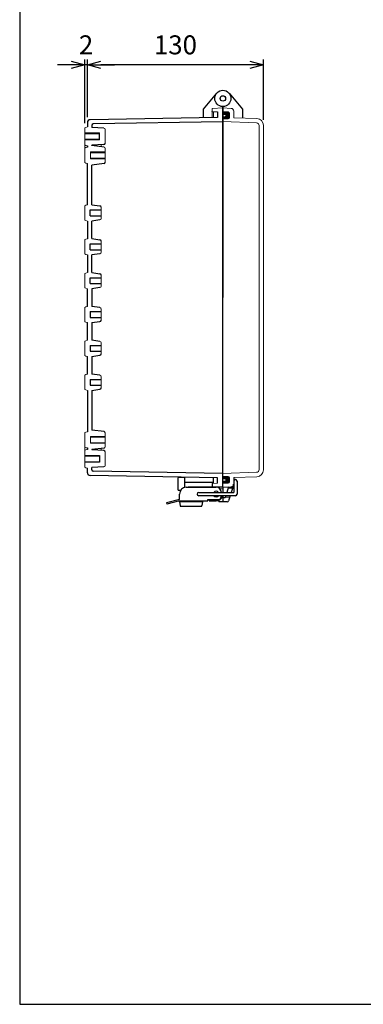
# Model space of a CAD drawing. Units: millimetres. Extents: x 0 to 3302, y 0 to 1120.
# Drawn here: x 1690 to 1943, y 0 to 727 of the extents above; entities that cross this region are included whole.
import ezdxf

# ---------------------------------------------------------------- set-up
doc = ezdxf.new("R2010")
doc.units = ezdxf.units.MM
doc.header["$LTSCALE"] = 4
doc.linetypes.add('AM_ISO02W050x2', pattern=[3.75, 3, -0.75])
for name, color, linetype, lineweight in [('AM_5', 3, 'Continuous', 25), ('ｶﾞｽｹｯﾄ', 5, 'Continuous', 50), ('ﾄｯﾌﾟｶﾊﾞｰ', 7, 'Continuous', 25), ('ﾄｯﾌﾟｶﾊﾞｰ0', 7, 'AM_ISO02W050x2', 13), ('ﾎﾞﾃﾞｨｰ', 2, 'Continuous', 25), ('ﾎﾞﾃﾞｨｰ0', 2, 'AM_ISO02W050x2', 13), ('ﾗｯﾁ', 3, 'Continuous', 25), ('ﾗｯﾁ金具', 6, 'Continuous', 25)]:
    doc.layers.add(name, color=color, linetype=linetype, lineweight=lineweight)
doc.styles.get("Standard").update_dxf_attribs({"font": 'ISOCP.SHX', "bigfont": 'EXTFONT.SHX'})
doc.dimstyles.new('AM_ISO$0', dxfattribs={"dimscale": 4, "dimtxt": 3.5, "dimasz": 2.5, "dimexe": 1, "dimexo": 1, "dimgap": 1.5, "dimtad": 1, "dimdsep": 46, "dimtxsty": 'STANDARD', "dimblk": 'OPEN30', "dimcen": 0, "dimclrd": 3, "dimclre": 3, "dimclrt": 2, "dimadec": 0, "dimazin": 2, "dimtp": 0.1, "dimtm": 0.1, "dimtfac": 0.71, "dimtmove": 0, "dimatfit": 3, "dimldrblk": 'OPEN30', "dimfxl": 1, "dimlwd": -1, "dimlwe": -1, "dimarcsym": 0})

# ---------------------------------------------------------------- blocks, each defined once
blk = doc.blocks.new('TK-A3')
blk.add_lwpolyline([(0, 0), (403, 0), (403, 280), (0, 280)], close=True)
blk = doc.blocks.new('_Open30')
at = {"color": 0, "linetype": 'ByBlock', "lineweight": -2}
for p, q in [((-1, 0.268), (0, 0)), ((0, 0), (-1, -0.268)), ((0, 0), (-1, 0))]:
    blk.add_line(p, q, dxfattribs=at)
blk = doc.blocks.new('*D49')
at = {"layer": 'AM_5', "color": 3}
for p, q in [((1739.71, 654.94), (1739.71, 697.38)), ((1859.71, 693.38), (1749.71, 693.38)), ((1869.71, 652.85), (1869.71, 697.38))]:
    blk.add_line(p, q, dxfattribs=at)
at = {"layer": 'Defpoints', "color": 0}
for p in [(1739.71, 693.38), (1739.71, 650.94), (1869.71, 648.85)]:
    blk.add_point(p, dxfattribs=at)
at = {"layer": 'AM_5', "color": 3, "xscale": 10, "yscale": 10, "zscale": 10}
for p, rotation in [((1739.71, 693.38), 180.000000000013), ((1869.71, 693.38), 1.30296e-11)]:
    blk.add_blockref('_Open30', p, dxfattribs=dict(at, rotation=rotation))
at = {"layer": 'AM_5', "color": 2, "insert": (1804.71, 706.38), "char_height": 14, "attachment_point": 5}
blk.add_mtext('130', dxfattribs=at)
blk = doc.blocks.new('*D48')
at = {"layer": 'AM_5', "color": 3}
for p, q in [((1727.71, 693.38), (1717.71, 693.38)), ((1737.71, 650.32), (1737.71, 697.38)), ((1739.71, 693.38), (1737.71, 693.38)), ((1739.71, 654.94), (1739.71, 697.38)), ((1749.71, 693.38), (1759.71, 693.38))]:
    blk.add_line(p, q, dxfattribs=at)
at = {"layer": 'Defpoints', "color": 0}
for p in [(1737.71, 693.38), (1739.71, 650.94), (1737.71, 646.32)]:
    blk.add_point(p, dxfattribs=at)
at = {"layer": 'AM_5', "color": 3, "xscale": 10, "yscale": 10, "zscale": 10}
for p, rotation in [((1737.71, 693.38), 1.30276e-11), ((1739.71, 693.38), 180.000000000013)]:
    blk.add_blockref('_Open30', p, dxfattribs=dict(at, rotation=rotation))
at = {"layer": 'AM_5', "color": 2, "insert": (1738.71, 706.38), "char_height": 14, "attachment_point": 5}
blk.add_mtext('2', dxfattribs=at)

msp = doc.modelspace()

# ---------------------------------------------------------------- hatches: boundary and pattern name
at = {"layer": 'ｶﾞｽｹｯﾄ'}
h = msp.add_hatch(color=256, dxfattribs=at)
edge = h.paths.add_edge_path()
edge.add_line((1841.218, 657.151), (1839.713, 657.151))
edge.add_line((1839.713, 657.151), (1839.713, 658.651))
edge.add_line((1839.713, 658.651), (1843.713, 658.651))
edge.add_arc((1843.713, 657.651), 1, 0, 90, ccw=False)
edge.add_line((1844.713, 657.651), (1844.713, 654.651))
edge.add_arc((1843.713, 654.651), 1, -90, 0, ccw=False)
edge.add_line((1843.713, 653.651), (1839.713, 653.651))
edge.add_line((1839.713, 653.651), (1839.713, 655.151))
edge.add_line((1839.713, 655.151), (1841.218, 655.151))
edge.add_arc((1841.218, 656.146), 0.995, -89.998008, 0.568111)
edge.add_arc((1841.218, 656.156), 0.995, 0, 90)
h = msp.add_hatch(color=256, dxfattribs=at)
edge = h.paths.add_edge_path()
edge.add_line((1839.713, 388.151), (1839.713, 389.651))
edge.add_line((1839.713, 389.651), (1843.713, 389.651))
edge.add_arc((1843.713, 388.651), 1, 0, 90, ccw=False)
edge.add_line((1844.713, 388.651), (1844.713, 385.651))
edge.add_arc((1843.713, 385.651), 1, -90, 0, ccw=False)
edge.add_line((1843.713, 384.651), (1839.713, 384.651))
edge.add_line((1839.713, 384.651), (1839.713, 386.151))
edge.add_line((1839.713, 386.151), (1841.218, 386.151))
edge.add_arc((1841.218, 387.146), 0.995, -89.998008, 0.568111)
edge.add_arc((1841.218, 387.156), 0.995, 0, 90)
edge.add_line((1841.218, 388.151), (1839.713, 388.151))

# ---------------------------------------------------------------- linework, layer by layer
at = {"layer": 'ﾄｯﾌﾟｶﾊﾞｰ'}
for p, q in [((1844.31, 672.508), (1854.213, 660.705)), ((1839.713, 381.651), (1839.713, 662.651)), ((1854.213, 660.705), (1854.213, 654.277)), ((1847.713, 388.799), (1847.713, 383.968)), ((1839.713, 381.651), (1847.713, 382.071)), ((1839.713, 381.651), (1839.713, 377.901)), ((1843.934, 381.872), (1842.719, 377.901)), ((1847.713, 383.968), (1845.856, 377.901)), ((1839.713, 375.401), (1839.713, 370.901)), ((1841.494, 373.901), (1839.713, 373.901)), ((1842.974, 370.901), (1839.713, 370.901)), ((1841.953, 375.401), (1841.494, 373.901)), ((1845.091, 375.401), (1843.93, 371.609))]:
    msp.add_line(p, q, dxfattribs=at)
at = {"layer": 'ﾄｯﾌﾟｶﾊﾞｰ', "lineweight": 0}
for p, q in [((1839.713, 661.651), (1845.818, 661.331)), ((1839.713, 658.651), (1843.713, 658.651)), ((1844.713, 657.651), (1844.713, 654.651)), ((1847.713, 654.451), (1847.713, 659.334)), ((1847.713, 654.451), (1864.888, 653.852)), ((1839.713, 653.651), (1843.713, 653.651)), ((1839.713, 651.501), (1864.583, 650.633)), ((1866.513, 394.669), (1866.513, 648.634)), ((1869.713, 394.448), (1869.713, 648.855)), ((1839.713, 391.801), (1864.583, 392.67)), ((1839.713, 389.651), (1843.713, 389.651)), ((1844.713, 385.651), (1844.713, 388.651)), ((1847.713, 388.851), (1864.888, 389.451)), ((1839.713, 384.651), (1843.713, 384.651))]:
    msp.add_line(p, q, dxfattribs=at)
at = {"layer": 'ﾄｯﾌﾟｶﾊﾞｰ'}
for radius in [6, 2]:
    msp.add_circle((1839.713, 668.651), radius, dxfattribs=at)
at = {"layer": 'ﾄｯﾌﾟｶﾊﾞｰ', "lineweight": 0}
for centre, radius, start, end in [((1843.713, 657.651), 1, 0, 90), ((1843.713, 654.651), 1, 270, 0), ((1845.713, 659.334), 2, 0, 87), ((1864.513, 648.634), 2, 0, 88), ((1864.713, 648.855), 5, 0, 88), ((1864.513, 394.669), 2, 272, 0), ((1864.713, 394.448), 5, 272, 0), ((1843.713, 388.651), 1, 0, 90), ((1843.713, 385.651), 1, 270, 0)]:
    msp.add_arc(centre, radius, start, end, dxfattribs=at)
at = {"layer": 'ﾄｯﾌﾟｶﾊﾞｰ'}
for centre, radius, start, end in [((1845.713, 383.968), 2, 273, 350.874606), ((1845.713, 383.968), 2, 350.874606, 0), ((1842.974, 371.901), 1, 270, 342.980118)]:
    msp.add_arc(centre, radius, start, end, dxfattribs=at)
at = {"layer": 'ﾄｯﾌﾟｶﾊﾞｰ0'}
for p, q in [((1843.637, 380.901), (1846.774, 380.901)), ((1841.647, 374.401), (1844.785, 374.401))]:
    msp.add_line(p, q, dxfattribs=at)
at = {"layer": 'ﾎﾞﾃﾞｨｰ'}
for p, q in [((1835.117, 672.508), (1825.213, 660.705)), ((1839.713, 662.651), (1839.713, 521.651)), ((1835.713, 654.582), (1741.678, 652.941)), ((1825.213, 660.705), (1825.213, 654.399)), ((1835.713, 658.745), (1835.713, 654.582)), ((1839.713, 657.151), (1841.218, 657.151)), ((1839.713, 655.151), (1841.218, 655.151)), ((1739.713, 650.941), (1739.713, 647.616)), ((1742.913, 648.779), (1742.913, 647.151)), ((1751.914, 646.699), (1742.913, 647.151)), ((1839.713, 651.451), (1743.896, 649.779)), ((1737.713, 642.801), (1748.713, 642.801)), ((1748.713, 638.151), (1748.713, 643.151)), ((1737.713, 638.501), (1748.713, 638.501)), ((1739.713, 632.651), (1739.713, 633.683)), ((1739.713, 633.683), (1739.713, 632.651)), ((1751.914, 634.604), (1742.913, 634.151)), ((1742.913, 633.901), (1742.913, 634.151)), ((1752.037, 632.761), (1742.913, 633.901)), ((1741.913, 628.801), (1752.913, 628.801)), ((1739.713, 590.124), (1739.713, 620.651)), ((1741.913, 624.501), (1752.913, 624.501)), ((1752.037, 620.542), (1742.913, 619.401)), ((1742.913, 590.143), (1742.913, 619.401)), ((1742.913, 590.143), (1748.956, 589.274)), ((1741.813, 582.001), (1741.813, 586.301)), ((1741.813, 586.301), (1749.813, 586.301)), ((1741.813, 582.001), (1749.813, 582.001)), ((1739.713, 578.178), (1739.713, 565.124)), ((1748.956, 579.028), (1742.913, 578.16)), ((1742.913, 565.143), (1742.913, 578.16)), ((1741.813, 557.001), (1741.813, 561.301)), ((1741.813, 561.301), (1749.813, 561.301)), ((1742.913, 565.143), (1748.956, 564.274)), ((1739.713, 553.178), (1739.713, 540.124)), ((1741.813, 557.001), (1749.813, 557.001)), ((1748.956, 554.028), (1742.913, 553.16)), ((1742.913, 540.143), (1742.913, 553.16)), ((1742.913, 540.143), (1748.956, 539.274)), ((1741.813, 532.001), (1741.813, 536.301)), ((1741.813, 536.301), (1749.813, 536.301)), ((1741.813, 532.001), (1749.813, 532.001)), ((1739.713, 521.651), (1739.713, 528.178)), ((1748.956, 529.028), (1742.913, 528.16)), ((1742.913, 528.16), (1742.913, 521.651)), ((1739.713, 515.124), (1739.713, 521.651)), ((1742.913, 521.651), (1742.913, 515.143)), ((1839.713, 381.651), (1839.713, 521.651)), ((1741.813, 511.301), (1749.813, 511.301)), ((1741.813, 511.301), (1741.813, 507.001)), ((1748.956, 514.274), (1742.913, 515.143)), ((1739.713, 490.124), (1739.713, 503.178)), ((1741.813, 507.001), (1749.813, 507.001)), ((1742.913, 503.16), (1748.956, 504.028)), ((1742.913, 503.16), (1742.913, 490.143)), ((1748.956, 489.274), (1742.913, 490.143)), ((1741.813, 486.301), (1749.813, 486.301)), ((1741.813, 486.301), (1741.813, 482.001)), ((1741.813, 482.001), (1749.813, 482.001)), ((1739.713, 465.124), (1739.713, 478.178)), ((1742.913, 478.16), (1748.956, 479.028)), ((1742.913, 478.16), (1742.913, 465.143)), ((1748.956, 464.274), (1742.913, 465.143)), ((1741.813, 461.301), (1749.813, 461.301)), ((1741.813, 461.301), (1741.813, 457.001)), ((1739.713, 453.178), (1739.713, 422.651)), ((1741.813, 457.001), (1749.813, 457.001)), ((1742.913, 453.16), (1748.956, 454.028)), ((1742.913, 453.16), (1742.913, 423.901)), ((1752.037, 422.761), (1742.913, 423.901)), ((1741.913, 418.801), (1752.913, 418.801)), ((1741.913, 414.501), (1752.913, 414.501)), ((1739.713, 410.651), (1739.713, 409.619)), ((1739.713, 409.619), (1739.713, 410.651)), ((1752.037, 410.542), (1742.913, 409.401)), ((1742.913, 409.401), (1742.913, 409.152)), ((1751.914, 408.699), (1742.913, 409.151)), ((1737.713, 404.801), (1748.713, 404.801)), ((1737.713, 400.501), (1748.713, 400.501)), ((1748.713, 405.151), (1748.713, 400.151)), ((1739.713, 392.362), (1739.713, 395.686)), ((1751.914, 396.604), (1742.913, 396.151)), ((1742.913, 394.524), (1742.913, 396.151)), ((1839.713, 391.851), (1743.896, 393.524)), ((1835.713, 388.721), (1741.678, 390.362)), ((1811.713, 381.55), (1811.713, 389.14)), ((1832.713, 384.453), (1832.713, 388.773)), ((1835.713, 384.558), (1835.713, 388.721)), ((1839.713, 388.151), (1841.218, 388.151)), ((1839.713, 386.151), (1841.218, 386.151)), ((1832.713, 385.151), (1811.713, 385.151)), ((1839.713, 381.651), (1814.213, 381.651)), ((1831.713, 383.938), (1831.713, 382.411)), ((1836.713, 381.651), (1836.713, 381.115)), ((1836.713, 372.069), (1836.713, 370.901)), ((1839.713, 370.901), (1836.713, 370.901))]:
    msp.add_line(p, q, dxfattribs=at)
at = {"layer": 'ﾎﾞﾃﾞｨｰ', "lineweight": 0}
for p, q in [((1839.713, 661.651), (1832.187, 661.257)), ((1831.713, 654.512), (1831.713, 660.758)), ((1835.713, 658.745), (1832.193, 658.868)), ((1832.713, 658.849), (1832.713, 654.53)), ((1739.713, 647.619), (1738.451, 647.281)), ((1737.713, 646.32), (1737.713, 634.983)), ((1752.864, 645.7), (1752.864, 635.602)), ((1737.713, 634.983), (1737.713, 631.489)), ((1739.713, 633.683), (1738.451, 634.022)), ((1738.455, 632.314), (1739.713, 632.651)), ((1749.813, 633.039), (1749.813, 634.498)), ((1737.713, 631.348), (1737.713, 626.651)), ((1737.713, 621.954), (1737.713, 626.651)), ((1741.913, 629.151), (1741.913, 624.151)), ((1752.913, 621.534), (1752.913, 631.768)), ((1738.455, 620.989), (1739.713, 620.651)), ((1737.713, 588.825), (1737.713, 584.151)), ((1738.451, 589.786), (1739.713, 590.124)), ((1737.713, 579.478), (1737.713, 584.151)), ((1749.813, 580.018), (1749.813, 588.285)), ((1738.451, 578.517), (1739.713, 578.178)), ((1737.713, 563.825), (1737.713, 559.151)), ((1738.451, 564.786), (1739.713, 565.124)), ((1749.813, 555.018), (1749.813, 563.285)), ((1737.713, 554.478), (1737.713, 559.151)), ((1738.451, 553.517), (1739.713, 553.178)), ((1737.713, 538.825), (1737.713, 534.151)), ((1738.451, 539.786), (1739.713, 540.124)), ((1749.813, 530.018), (1749.813, 538.285)), ((1737.713, 529.478), (1737.713, 534.151)), ((1738.451, 528.517), (1739.713, 528.178)), ((1737.713, 513.825), (1737.713, 509.151)), ((1737.713, 504.478), (1737.713, 509.151)), ((1738.451, 514.786), (1739.713, 515.124)), ((1749.813, 513.285), (1749.813, 505.018)), ((1738.451, 503.517), (1739.713, 503.178)), ((1737.713, 488.825), (1737.713, 484.151)), ((1738.451, 489.786), (1739.713, 490.124)), ((1749.813, 488.285), (1749.813, 480.018)), ((1737.713, 479.478), (1737.713, 484.151)), ((1738.451, 478.517), (1739.713, 478.178)), ((1737.713, 463.825), (1737.713, 459.151)), ((1737.713, 454.478), (1737.713, 459.151)), ((1738.451, 464.786), (1739.713, 465.124)), ((1749.813, 463.285), (1749.813, 455.018)), ((1738.451, 453.517), (1739.713, 453.178)), ((1738.455, 422.314), (1739.713, 422.651)), ((1752.913, 421.768), (1752.913, 411.534)), ((1737.713, 421.348), (1737.713, 416.651)), ((1737.713, 411.954), (1737.713, 416.651)), ((1741.913, 414.151), (1741.913, 419.151)), ((1737.713, 408.32), (1737.713, 411.814)), ((1737.713, 396.983), (1737.713, 408.32)), ((1739.713, 409.619), (1738.451, 409.281)), ((1738.455, 410.989), (1739.713, 410.651)), ((1749.813, 410.264), (1749.813, 408.805)), ((1752.864, 397.602), (1752.864, 407.7)), ((1739.713, 395.683), (1738.451, 396.022)), ((1835.713, 384.558), (1832.193, 384.435)), ((1839.713, 381.651), (1832.193, 381.914))]:
    msp.add_line(p, q, dxfattribs=at)
for centre, radius, start, end in [((1832.213, 660.758), 0.5, 93, 180), ((1738.708, 646.32), 0.995, 105, 180), ((1751.864, 645.7), 1, 360, 87.123307), ((1738.708, 634.983), 0.995, 180, 255), ((1738.713, 631.348), 1, 105, 180), ((1751.913, 631.768), 1, 360, 82.874984), ((1738.713, 621.954), 1, 180, 255), ((1738.708, 588.825), 0.995, 105, 180), ((1738.708, 579.478), 0.995, 180, 255), ((1748.813, 580.018), 1, 278.176197, 360), ((1738.708, 563.825), 0.995, 105, 180), ((1738.708, 554.478), 0.995, 180, 255), ((1748.813, 555.018), 1, 278.176197, 360), ((1738.708, 538.825), 0.995, 105, 180), ((1738.708, 529.478), 0.995, 180, 255), ((1748.813, 530.018), 1, 278.176197, 360), ((1738.708, 513.825), 0.995, 105, 180), ((1748.813, 513.285), 1, 0, 81.823803), ((1738.708, 504.478), 0.995, 180, 255), ((1738.708, 488.825), 0.995, 105, 180), ((1748.813, 488.285), 1, 0, 81.823803), ((1738.708, 479.478), 0.995, 180, 255), ((1738.708, 463.825), 0.995, 105, 180), ((1748.813, 463.285), 1, 0, 81.823803), ((1738.708, 454.478), 0.995, 180, 255), ((1738.713, 421.348), 1, 105, 180), ((1738.713, 411.954), 1, 180, 255), ((1738.708, 408.32), 0.995, 105, 180), ((1751.913, 411.534), 1, 277.125016, 0), ((1738.708, 396.983), 0.995, 180, 255), ((1751.864, 397.602), 1, 272.876693, 0)]:
    msp.add_arc(centre, radius, start, end, dxfattribs=at)
at = {"layer": 'ﾎﾞﾃﾞｨｰ'}
for centre, radius, start, end in [((1841.218, 656.156), 0.995, 0, 90), ((1841.218, 656.146), 0.995, 270.001992, 0.568111), ((1741.713, 650.941), 2, 91, 180), ((1743.913, 648.779), 1, 91, 180), ((1751.864, 635.602), 1, 272.876693, 360), ((1751.913, 621.534), 1, 277.125016, 360), ((1748.813, 588.285), 1, 360, 81.823803), ((1748.813, 563.285), 1, 360, 81.823803), ((1748.813, 538.285), 1, 360, 81.823803), ((1748.813, 505.018), 1, 278.176197, 0), ((1748.813, 480.018), 1, 278.176197, 0), ((1748.813, 455.018), 1, 278.176197, 0), ((1751.913, 421.768), 1, 0, 82.874984), ((1751.864, 407.7), 1, 0, 87.123307), ((1743.913, 394.524), 1, 180, 269), ((1741.713, 392.362), 2, 180, 269), ((1841.218, 387.156), 0.995, 0, 90), ((1841.218, 387.146), 0.995, 270.001992, 0.568111)]:
    msp.add_arc(centre, radius, start, end, dxfattribs=at)
at = {"layer": 'ﾎﾞﾃﾞｨｰ', "extrusion": (0, 0, -1)}
msp.add_ellipse((1832.211, 659.365), major_axis=(-0.352, -0.352), ratio=1, start_param=-0.7504916, end_param=0.7853982, dxfattribs=at)
at = {"layer": 'ﾎﾞﾃﾞｨｰ'}
msp.add_ellipse((1832.211, 383.938), major_axis=(-0.352, 0.352), ratio=1, start_param=-0.7504916, end_param=0.7853982, dxfattribs=at)
at = {"layer": 'ﾎﾞﾃﾞｨｰ', "lineweight": 0}
msp.add_ellipse((1832.211, 382.411), major_axis=(0.352, 0.352), ratio=1, start_param=2.3561945, end_param=3.8920842, dxfattribs=at)
at = {"layer": 'ﾎﾞﾃﾞｨｰ0'}
for p, q in [((1737.713, 643.151), (1748.713, 643.151)), ((1737.713, 638.151), (1748.713, 638.151)), ((1741.913, 629.151), (1752.913, 629.151)), ((1741.913, 624.151), (1752.913, 624.151)), ((1741.913, 419.151), (1752.913, 419.151)), ((1741.913, 414.151), (1752.913, 414.151)), ((1737.713, 405.151), (1748.713, 405.151)), ((1737.713, 400.151), (1748.713, 400.151)), ((1839.713, 380.401), (1837.618, 380.401)), ((1839.713, 374.901), (1839.397, 374.901))]:
    msp.add_line(p, q, dxfattribs=at)
at = {"layer": 'ﾗｯﾁ'}
for p, q in [((1806.713, 379.629), (1806.713, 388.529)), ((1811.713, 388.829), (1807.013, 388.829)), ((1808.505, 379.329), (1807.013, 379.329)), ((1829.713, 372.651), (1829.713, 371.651)), ((1829.713, 371.651), (1834.713, 371.651))]:
    msp.add_line(p, q, dxfattribs=at)
for centre, radius, start, end in [((1807.013, 388.529), 0.3, 90, 180), ((1807.013, 379.629), 0.3, 180, 270), ((1834.713, 376.651), 5, 270, 345.522488)]:
    msp.add_arc(centre, radius, start, end, dxfattribs=at)
at = {"layer": 'ﾗｯﾁ金具'}
for p, q in [((1847.713, 386.049), (1847.713, 377.901)), ((1850.213, 386.049), (1850.213, 376.651)), ((1812.713, 381.651), (1834.713, 381.651)), ((1807.713, 372.651), (1798.213, 370.151)), ((1807.713, 371.651), (1798.484, 369.231)), ((1807.713, 372.651), (1807.713, 376.651)), ((1807.713, 371.651), (1828.713, 371.651)), ((1807.713, 370.949), (1807.713, 371.651)), ((1821.963, 377.901), (1847.713, 377.901)), ((1848.963, 375.401), (1821.963, 375.401)), ((1824.713, 370.949), (1824.713, 371.651)), ((1828.713, 371.651), (1828.713, 372.651)), ((1828.713, 372.651), (1837.359, 372.651)), ((1798.213, 370.151), (1798.484, 369.231)), ((1808.643, 367.651), (1823.783, 367.651)), ((1824.453, 369.231), (1824.463, 369.231))]:
    msp.add_line(p, q, dxfattribs=at)
at = {"layer": 'ﾗｯﾁ金具', "color": 6}
for p, q in [((1807.713, 371.651), (1824.713, 371.651)), ((1824.713, 370.949), (1807.713, 370.949)), ((1807.713, 370.949), (1808.149, 368.076)), ((1824.713, 370.949), (1824.278, 368.076))]:
    msp.add_line(p, q, dxfattribs=at)
at = {"layer": 'ﾗｯﾁ金具'}
for centre, radius, start, end in [((1848.963, 386.049), 1.25, 0, 180), ((1812.713, 376.651), 5, 90, 180), ((1834.713, 376.651), 2.15, 35.548744, 144.451256), ((1834.713, 377.651), 4, 3.583322, 90), ((1821.963, 376.651), 1.25, 90, 270), ((1834.713, 376.651), 2.15, 215.548744, 324.451256), ((1834.713, 375.651), 4, 311.409622, 356.416678), ((1848.963, 376.651), 1.25, 270, 0)]:
    msp.add_arc(centre, radius, start, end, dxfattribs=at)
at = {"layer": 'ﾗｯﾁ金具', "color": 6}
for centre, start, end in [((1808.643, 368.151), 188.62226, 270), ((1823.783, 368.151), 270, 351.37774)]:
    msp.add_arc(centre, 0.5, start, end, dxfattribs=at)

# ---------------------------------------------------------------- block references
at = {"lineweight": 0, "xscale": 4, "yscale": 4, "zscale": 4}
msp.add_blockref('TK-A3', (1689.717, 0), dxfattribs=at)

# ---------------------------------------------------------------- dimensions: what is measured, and where the dimension line sits
at = {"layer": 'AM_5'}
for base, p1, p2, picture, middle in [((1737.713, 693.382), (1739.713, 650.941), (1737.713, 646.32), '*D48', (1738.713, 693.382)), ((1739.713, 693.38), (1869.713, 648.855), (1739.713, 650.941), '*D49', (1804.713, 693.38))]:
    dim = msp.add_linear_dim(base=base, p1=p1, p2=p2, angle=180, dimstyle='AM_ISO$0', dxfattribs=at)
    dim.commit()
    dim.dimension.update_dxf_attribs({"geometry": picture, "text_midpoint": middle, "dimtype": 160})

doc.saveas('drawing.dxf')
